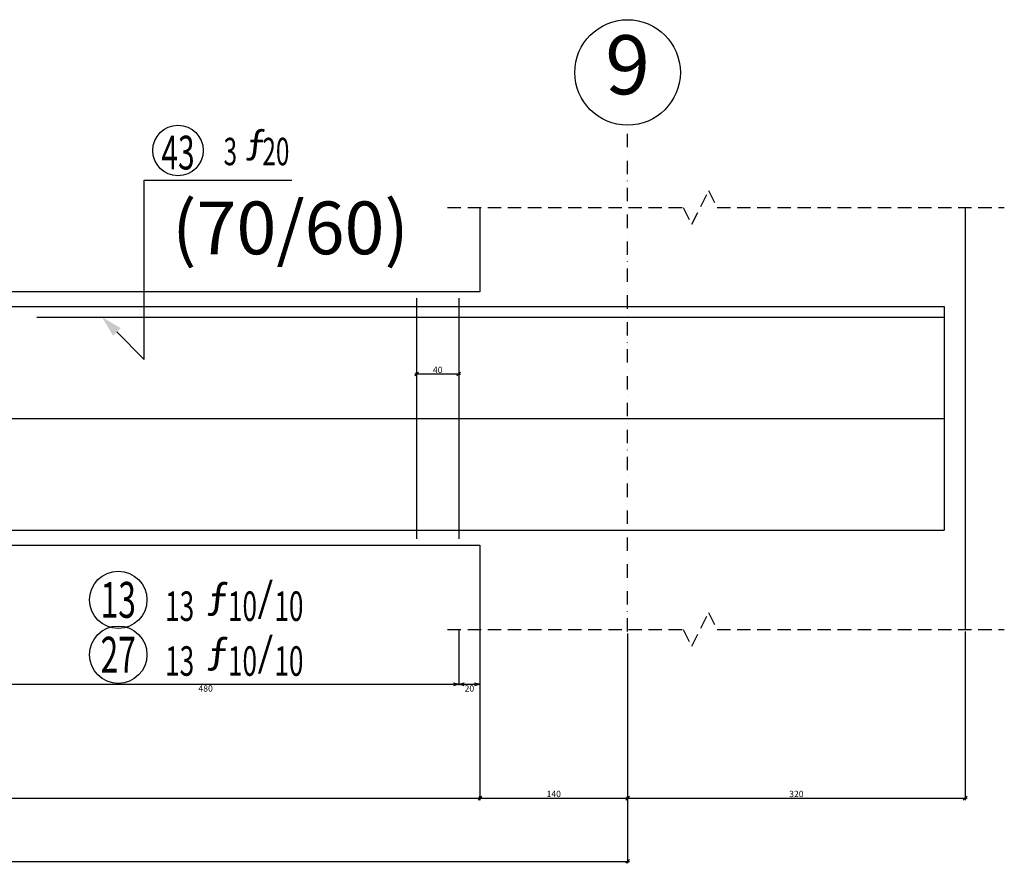
# Model space of a CAD drawing. Units: millimetres. Extents: x 558 to 9838, y 1964 to 12149.
# Drawn here: x 6689 to 7622, y 3048 to 3848 of the extents above; entities that cross this region are included whole.
import ezdxf
from ezdxf.enums import TextEntityAlignment as Align

# ---------------------------------------------------------------- set-up
doc = ezdxf.new("R2010")
doc.units = ezdxf.units.MM
doc.linetypes.add('1.BODRUM KAT KİRİŞ DONATI DETAYLARI$0$DASHDOT', pattern=[25.4, 12.7, -6.35, 0, -6.35])
doc.linetypes.add('1.BODRUM KAT KİRİŞ DONATI DETAYLARI$0$DASHED', pattern=[19.05, 12.7, -6.35])
for name, color, linetype in [('1.BODRUM KAT KİRİŞ DONATI DETAYLARI$0$DON-YAZ', 140, 'Continuous'), ('1.BODRUM KAT KİRİŞ DONATI DETAYLARI$0$OLCU', 1, 'Continuous'), ('1.BODRUM KAT KİRİŞ DONATI DETAYLARI$0$POZY', 140, 'Continuous'), ('1.BODRUM KAT KİRİŞ DONATI DETAYLARI$0$S-AKS', 6, '1.BODRUM KAT KİRİŞ DONATI DETAYLARI$0$DASHDOT'), ('1.BODRUM KAT KİRİŞ DONATI DETAYLARI$0$S-AKSD', 1, 'Continuous'), ('1.BODRUM KAT KİRİŞ DONATI DETAYLARI$0$S-AKSNO', 2, 'Continuous'), ('1.BODRUM KAT KİRİŞ DONATI DETAYLARI$0$S-ARACIZGI', 1, 'Continuous'), ('1.BODRUM KAT KİRİŞ DONATI DETAYLARI$0$S-DONATI-K', 2, 'Continuous'), ('1.BODRUM KAT KİRİŞ DONATI DETAYLARI$0$S-KESIK', 3, '1.BODRUM KAT KİRİŞ DONATI DETAYLARI$0$DASHED'), ('1.BODRUM KAT KİRİŞ DONATI DETAYLARI$0$S-KIR-AD', 4, 'Continuous'), ('1.BODRUM KAT KİRİŞ DONATI DETAYLARI$0$S-KIRIS', 11, 'Continuous'), ('1.BODRUM KAT KİRİŞ DONATI DETAYLARI$0$S-OLCU', 1, 'Continuous'), ('1.BODRUM KAT KİRİŞ DONATI DETAYLARI$0$S-POZY', 140, 'Continuous')]:
    doc.layers.add(name, color=color, linetype=linetype)
doc.styles.add('1.BODRUM KAT KİRİŞ DONATI DETAYLARI$0$all', font='twdin.shx', dxfattribs={"width": 0.65})
doc.dimstyles.new('1.BODRUM KAT KİRİŞ DONATI DETAYLARI$0$DIM', dxfattribs={"dimtxt": 6, "dimasz": 0.5, "dimexe": 1, "dimexo": 2, "dimgap": 1, "dimtad": 1, "dimdec": 1, "dimzin": 12, "dimdsep": 46, "dimtxsty": '1.BODRUM KAT KİRİŞ DONATI DETAYLARI$0$all', "dimblk": '1.BODRUM KAT KİRİŞ DONATI DETAYLARI$0$c', "dimblk1": '1.BODRUM KAT KİRİŞ DONATI DETAYLARI$0$c', "dimblk2": '1.BODRUM KAT KİRİŞ DONATI DETAYLARI$0$c', "dimcen": 0.09, "dimdle": 5, "dimclrd": 1, "dimclre": 1, "dimclrt": 7, "dimaunit": 1, "dimadec": 0, "dimazin": 3, "dimtfac": 1, "dimtdec": 3, "dimtix": 1, "dimtmove": 2, "dimatfit": 3, "dimfxl": 1, "dimfrac": 2, "dimtolj": 1, "dimtzin": 0, "dimarcsym": 0})
doc.dimstyles.new('1.BODRUM KAT KİRİŞ DONATI DETAYLARI$0$Etr', dxfattribs={"dimtxt": 6, "dimasz": 5, "dimexe": 1, "dimexo": 0, "dimgap": 1, "dimtad": 4, "dimdec": 1, "dimzin": 12, "dimdsep": 46, "dimtxsty": '1.BODRUM KAT KİRİŞ DONATI DETAYLARI$0$all', "dimblk": '1.BODRUM KAT KİRİŞ DONATI DETAYLARI$0$_Open30', "dimblk1": '1.BODRUM KAT KİRİŞ DONATI DETAYLARI$0$_Open30', "dimblk2": '1.BODRUM KAT KİRİŞ DONATI DETAYLARI$0$_Open30', "dimcen": 0.09, "dimdle": 5, "dimclrd": 1, "dimclre": 1, "dimclrt": 7, "dimaunit": 1, "dimadec": 0, "dimazin": 3, "dimtfac": 1, "dimtdec": 3, "dimtix": 1, "dimtmove": 2, "dimatfit": 3, "dimfxl": 1, "dimfrac": 2, "dimtolj": 1, "dimtzin": 0, "dimarcsym": 0})

# ---------------------------------------------------------------- blocks, each defined once
blk = doc.blocks.new('1.BODRUM KAT KİRİŞ DONATI DETAYLARI$0$c')
at = {"layer": '1.BODRUM KAT KİRİŞ DONATI DETAYLARI$0$OLCU', "color": 7}
blk.add_line((-3.5, -3.5), (3.5, 3.5), dxfattribs=at)
at = {"layer": '1.BODRUM KAT KİRİŞ DONATI DETAYLARI$0$OLCU'}
for p, q in [((-3.5, 0), (3.5, 0)), ((0, 3.5), (0, -3.5))]:
    blk.add_line(p, q, dxfattribs=at)
blk = doc.blocks.new('*D119')
at = {"layer": '1.BODRUM KAT KİRİŞ DONATI DETAYLARI$0$S-OLCU', "color": 1, "lineweight": -2, "transparency": 16777216}
for p, q in [((5445, 3267.52), (5445, 3108.52)), ((7125, 3267.52), (7125, 3108.52)), ((5445.5, 3109.52), (7124.5, 3109.52))]:
    blk.add_line(p, q, dxfattribs=at)
at = {"layer": '1.BODRUM KAT KİRİŞ DONATI DETAYLARI$0$S-OLCU', "color": 1, "lineweight": -2, "transparency": 16777216, "xscale": 0.5, "yscale": 0.5, "zscale": 0.5, "rotation": 180}
blk.add_blockref('1.BODRUM KAT KİRİŞ DONATI DETAYLARI$0$c', (5445, 3109.52), dxfattribs=at)
at = {"layer": '1.BODRUM KAT KİRİŞ DONATI DETAYLARI$0$S-OLCU', "color": 1, "lineweight": -2, "transparency": 16777216, "xscale": 0.5, "yscale": 0.5, "zscale": 0.5}
blk.add_blockref('1.BODRUM KAT KİRİŞ DONATI DETAYLARI$0$c', (7125, 3109.52), dxfattribs=at)
at = {"layer": '1.BODRUM KAT KİRİŞ DONATI DETAYLARI$0$S-OLCU', "color": 7, "transparency": 16777216, "insert": (6285, 3113.52), "char_height": 6, "attachment_point": 5, "style": '1.BODRUM KAT KİRİŞ DONATI DETAYLARI$0$all'}
blk.add_mtext('\\A1;1680', dxfattribs=at)
blk = doc.blocks.new('*D120')
at = {"layer": '1.BODRUM KAT KİRİŞ DONATI DETAYLARI$0$S-OLCU', "color": 1, "lineweight": -2, "transparency": 16777216}
for p, q in [((7125, 3267.52), (7125, 3108.52)), ((7265, 3265.52), (7265, 3108.52)), ((7125.5, 3109.52), (7264.5, 3109.52))]:
    blk.add_line(p, q, dxfattribs=at)
at = {"layer": '1.BODRUM KAT KİRİŞ DONATI DETAYLARI$0$S-OLCU', "color": 1, "lineweight": -2, "transparency": 16777216, "xscale": 0.5, "yscale": 0.5, "zscale": 0.5, "rotation": 180}
blk.add_blockref('1.BODRUM KAT KİRİŞ DONATI DETAYLARI$0$c', (7125, 3109.52), dxfattribs=at)
at = {"layer": '1.BODRUM KAT KİRİŞ DONATI DETAYLARI$0$S-OLCU', "color": 1, "lineweight": -2, "transparency": 16777216, "xscale": 0.5, "yscale": 0.5, "zscale": 0.5}
blk.add_blockref('1.BODRUM KAT KİRİŞ DONATI DETAYLARI$0$c', (7265, 3109.52), dxfattribs=at)
at = {"layer": '1.BODRUM KAT KİRİŞ DONATI DETAYLARI$0$S-OLCU', "color": 7, "transparency": 16777216, "insert": (7195, 3113.52), "char_height": 6, "attachment_point": 5, "style": '1.BODRUM KAT KİRİŞ DONATI DETAYLARI$0$all'}
blk.add_mtext('\\A1;140', dxfattribs=at)
blk = doc.blocks.new('*D121')
at = {"layer": '1.BODRUM KAT KİRİŞ DONATI DETAYLARI$0$S-OLCU', "color": 1, "lineweight": -2, "transparency": 16777216}
for p, q in [((7585, 3267.52), (7585, 3108.52)), ((7265, 3265.52), (7265, 3108.52)), ((7265.5, 3109.52), (7584.5, 3109.52))]:
    blk.add_line(p, q, dxfattribs=at)
at = {"layer": '1.BODRUM KAT KİRİŞ DONATI DETAYLARI$0$S-OLCU', "color": 1, "lineweight": -2, "transparency": 16777216, "xscale": 0.5, "yscale": 0.5, "zscale": 0.5, "rotation": 180}
blk.add_blockref('1.BODRUM KAT KİRİŞ DONATI DETAYLARI$0$c', (7265, 3109.52), dxfattribs=at)
at = {"layer": '1.BODRUM KAT KİRİŞ DONATI DETAYLARI$0$S-OLCU', "color": 1, "lineweight": -2, "transparency": 16777216, "xscale": 0.5, "yscale": 0.5, "zscale": 0.5}
blk.add_blockref('1.BODRUM KAT KİRİŞ DONATI DETAYLARI$0$c', (7585, 3109.52), dxfattribs=at)
at = {"layer": '1.BODRUM KAT KİRİŞ DONATI DETAYLARI$0$S-OLCU', "color": 7, "transparency": 16777216, "insert": (7425, 3113.52), "char_height": 6, "attachment_point": 5, "style": '1.BODRUM KAT KİRİŞ DONATI DETAYLARI$0$all'}
blk.add_mtext('\\A1;320', dxfattribs=at)
blk = doc.blocks.new('*D83')
at = {"layer": '1.BODRUM KAT KİRİŞ DONATI DETAYLARI$0$S-OLCU', "color": 1, "lineweight": -2, "transparency": 16777216}
for p, q in [((5345, 3180.52), (5345, 3048.52)), ((7265, 3180.52), (7265, 3048.52)), ((5345.5, 3049.52), (7264.5, 3049.52))]:
    blk.add_line(p, q, dxfattribs=at)
at = {"layer": '1.BODRUM KAT KİRİŞ DONATI DETAYLARI$0$S-OLCU', "color": 1, "lineweight": -2, "transparency": 16777216, "xscale": 0.5, "yscale": 0.5, "zscale": 0.5, "rotation": 180}
blk.add_blockref('1.BODRUM KAT KİRİŞ DONATI DETAYLARI$0$c', (5345, 3049.52), dxfattribs=at)
at = {"layer": '1.BODRUM KAT KİRİŞ DONATI DETAYLARI$0$S-OLCU', "color": 1, "lineweight": -2, "transparency": 16777216, "xscale": 0.5, "yscale": 0.5, "zscale": 0.5}
blk.add_blockref('1.BODRUM KAT KİRİŞ DONATI DETAYLARI$0$c', (7265, 3049.52), dxfattribs=at)
at = {"layer": '1.BODRUM KAT KİRİŞ DONATI DETAYLARI$0$S-OLCU', "color": 7, "transparency": 16777216, "insert": (6305, 3053.52), "char_height": 6, "attachment_point": 5, "style": '1.BODRUM KAT KİRİŞ DONATI DETAYLARI$0$all'}
blk.add_mtext('\\A1;1920', dxfattribs=at)
blk = doc.blocks.new('*D104')
at = {"layer": '1.BODRUM KAT KİRİŞ DONATI DETAYLARI$0$S-OLCU', "color": 1, "lineweight": -2, "transparency": 16777216}
for p, q in [((7065, 3513.52), (7065, 3512.52)), ((7104.5, 3511.52), (7065.5, 3511.52)), ((7105, 3513.52), (7105, 3512.52))]:
    blk.add_line(p, q, dxfattribs=at)
at = {"layer": '1.BODRUM KAT KİRİŞ DONATI DETAYLARI$0$S-OLCU', "color": 1, "lineweight": -2, "transparency": 16777216, "xscale": 0.5, "yscale": 0.5, "zscale": 0.5, "rotation": 180}
blk.add_blockref('1.BODRUM KAT KİRİŞ DONATI DETAYLARI$0$c', (7065, 3511.52), dxfattribs=at)
at = {"layer": '1.BODRUM KAT KİRİŞ DONATI DETAYLARI$0$S-OLCU', "color": 1, "lineweight": -2, "transparency": 16777216, "xscale": 0.5, "yscale": 0.5, "zscale": 0.5}
blk.add_blockref('1.BODRUM KAT KİRİŞ DONATI DETAYLARI$0$c', (7105, 3511.52), dxfattribs=at)
at = {"layer": '1.BODRUM KAT KİRİŞ DONATI DETAYLARI$0$S-OLCU', "color": 7, "transparency": 16777216, "insert": (7085, 3515.52), "char_height": 6, "attachment_point": 5, "style": '1.BODRUM KAT KİRİŞ DONATI DETAYLARI$0$all'}
blk.add_mtext('\\A1;40', dxfattribs=at)
blk = doc.blocks.new('1.BODRUM KAT KİRİŞ DONATI DETAYLARI$0$_Open30')
at = {"color": 0, "linetype": 'ByBlock', "lineweight": -2}
for p, q in [((-1, 0.27), (0, 0)), ((0, 0), (-1, -0.27)), ((0, 0), (-1, 0))]:
    blk.add_line(p, q, dxfattribs=at)
blk = doc.blocks.new('*D105')
at = {"layer": '1.BODRUM KAT KİRİŞ DONATI DETAYLARI$0$S-OLCU', "color": 1, "lineweight": -2, "transparency": 16777216}
for p, q in [((7105, 3269.52), (7105, 3216.52)), ((7125, 3269.52), (7125, 3216.52)), ((7110, 3217.52), (7120, 3217.52))]:
    blk.add_line(p, q, dxfattribs=at)
at = {"layer": '1.BODRUM KAT KİRİŞ DONATI DETAYLARI$0$S-OLCU', "color": 1, "lineweight": -2, "transparency": 16777216, "xscale": 5, "yscale": 5, "zscale": 5, "rotation": 180}
blk.add_blockref('1.BODRUM KAT KİRİŞ DONATI DETAYLARI$0$_Open30', (7105, 3217.52), dxfattribs=at)
at = {"layer": '1.BODRUM KAT KİRİŞ DONATI DETAYLARI$0$S-OLCU', "color": 1, "lineweight": -2, "transparency": 16777216, "xscale": 5, "yscale": 5, "zscale": 5}
blk.add_blockref('1.BODRUM KAT KİRİŞ DONATI DETAYLARI$0$_Open30', (7125, 3217.52), dxfattribs=at)
at = {"layer": '1.BODRUM KAT KİRİŞ DONATI DETAYLARI$0$S-OLCU', "color": 7, "transparency": 16777216, "insert": (7115, 3213.52), "char_height": 6, "attachment_point": 5, "style": '1.BODRUM KAT KİRİŞ DONATI DETAYLARI$0$all'}
blk.add_mtext('\\A1;20', dxfattribs=at)
blk = doc.blocks.new('*D109')
at = {"layer": '1.BODRUM KAT KİRİŞ DONATI DETAYLARI$0$S-OLCU', "color": 1, "lineweight": -2, "transparency": 16777216}
for p, q in [((6625, 3269.52), (6625, 3216.52)), ((7105, 3269.52), (7105, 3216.52)), ((6630, 3217.52), (7100, 3217.52))]:
    blk.add_line(p, q, dxfattribs=at)
at = {"layer": '1.BODRUM KAT KİRİŞ DONATI DETAYLARI$0$S-OLCU', "color": 1, "lineweight": -2, "transparency": 16777216, "xscale": 5, "yscale": 5, "zscale": 5, "rotation": 180}
blk.add_blockref('1.BODRUM KAT KİRİŞ DONATI DETAYLARI$0$_Open30', (6625, 3217.52), dxfattribs=at)
at = {"layer": '1.BODRUM KAT KİRİŞ DONATI DETAYLARI$0$S-OLCU', "color": 1, "lineweight": -2, "transparency": 16777216, "xscale": 5, "yscale": 5, "zscale": 5}
blk.add_blockref('1.BODRUM KAT KİRİŞ DONATI DETAYLARI$0$_Open30', (7105, 3217.52), dxfattribs=at)
at = {"layer": '1.BODRUM KAT KİRİŞ DONATI DETAYLARI$0$S-OLCU', "color": 7, "transparency": 16777216, "insert": (6865, 3213.52), "char_height": 6, "attachment_point": 5, "style": '1.BODRUM KAT KİRİŞ DONATI DETAYLARI$0$all'}
blk.add_mtext('\\A1;480', dxfattribs=at)
blk = doc.blocks.new('1.BODRUM KAT KİRİŞ DONATI DETAYLARI$0$DpozEtr')
at = {"layer": '1.BODRUM KAT KİRİŞ DONATI DETAYLARI$0$OLCU'}
blk.add_circle((0, 6), 6.8, dxfattribs=at)
at = {"layer": '1.BODRUM KAT KİRİŞ DONATI DETAYLARI$0$DON-YAZ', "color": 7, "style": '1.BODRUM KAT KİRİŞ DONATI DETAYLARI$0$all', "width": 0.65}
for tag, p, flags in [('CAP', (26, 0), 8), ('TBOY', (63, 0), 1), ('ARA', (40, 0), 8)]:
    blk.add_attdef(tag, p, '', height=7, dxfattribs=dict(at, flags=flags))
at = {"layer": '1.BODRUM KAT KİRİŞ DONATI DETAYLARI$0$DON-YAZ', "color": 140, "style": '1.BODRUM KAT KİRİŞ DONATI DETAYLARI$0$all', "width": 0.65, "flags": 1}
for tag in ['2YK', '2DK', '2BB', '1YK', '1DK', '1BB']:
    blk.add_attdef(tag, (66, 0), '', height=7, dxfattribs=at)
at = {"layer": '1.BODRUM KAT KİRİŞ DONATI DETAYLARI$0$DON-YAZ', "color": 7, "style": '1.BODRUM KAT KİRİŞ DONATI DETAYLARI$0$all', "width": 0.65, "flags": 8}
blk.add_attdef('ADET', text='', height=7, dxfattribs=at).set_placement((18, 0), align=Align.RIGHT)
at = {"layer": '1.BODRUM KAT KİRİŞ DONATI DETAYLARI$0$POZY', "color": 7, "char_height": 7, "width": 0.65, "attachment_point": 7, "style": '1.BODRUM KAT KİRİŞ DONATI DETAYLARI$0$all'}
for s, insert in [('ƒ', (21, 1)), ('/', (33, 1))]:
    blk.add_mtext(s, dxfattribs=dict(at, insert=insert))
at = {"layer": '1.BODRUM KAT KİRİŞ DONATI DETAYLARI$0$POZY', "color": 140, "style": '1.BODRUM KAT KİRİŞ DONATI DETAYLARI$0$all', "width": 0.65, "flags": 1}
for tag, height in [('PAFNO', 8), ('KIRNO', 8), ('DEMNO', 7), ('BENAD', 7)]:
    blk.add_attdef(tag, text='', height=height, dxfattribs=at).set_placement((0, 6), align=Align.CENTER)
at = {"layer": '1.BODRUM KAT KİRİŞ DONATI DETAYLARI$0$POZY', "color": 140, "style": '1.BODRUM KAT KİRİŞ DONATI DETAYLARI$0$all', "width": 0.65, "flags": 8}
blk.add_attdef('POZNO', text='', height=8.5, dxfattribs=at).set_placement((0, 6), align=Align.MIDDLE_CENTER)
blk = doc.blocks.new('1.BODRUM KAT KİRİŞ DONATI DETAYLARI$0$DpozU0')
at = {"layer": '1.BODRUM KAT KİRİŞ DONATI DETAYLARI$0$OLCU'}
blk.add_circle((0, 6), 6, dxfattribs=at)
at = {"layer": '1.BODRUM KAT KİRİŞ DONATI DETAYLARI$0$DON-YAZ', "color": 140, "style": '1.BODRUM KAT KİRİŞ DONATI DETAYLARI$0$all', "width": 0.65, "flags": 8}
blk.add_attdef('ADET', text='', height=8, dxfattribs=at).set_placement((18, 0), align=Align.RIGHT)
at = {"layer": '1.BODRUM KAT KİRİŞ DONATI DETAYLARI$0$DON-YAZ', "color": 140, "style": '1.BODRUM KAT KİRİŞ DONATI DETAYLARI$0$all', "width": 0.65}
for tag, p, flags in [('CAP', (27, 0), 8), ('TBOY', (63, 0), 8), ('2BUK', (66, 0), 1), ('1BUK', (66, 0), 1)]:
    blk.add_attdef(tag, p, '', height=8, dxfattribs=dict(at, flags=flags))
at = {"layer": '1.BODRUM KAT KİRİŞ DONATI DETAYLARI$0$DON-YAZ', "color": 140, "style": '1.BODRUM KAT KİRİŞ DONATI DETAYLARI$0$all', "width": 0.65, "flags": 8}
blk.add_attdef('TIP', text='', height=8, dxfattribs=at).set_placement((45, 0), align=Align.CENTER)
at = {"layer": '1.BODRUM KAT KİRİŞ DONATI DETAYLARI$0$POZY', "insert": (16, 2.5), "char_height": 6.5, "width": 0.65, "attachment_point": 7, "style": '1.BODRUM KAT KİRİŞ DONATI DETAYLARI$0$all'}
blk.add_mtext('ƒ', dxfattribs=at)
at = {"layer": '1.BODRUM KAT KİRİŞ DONATI DETAYLARI$0$POZY', "color": 140, "style": '1.BODRUM KAT KİRİŞ DONATI DETAYLARI$0$all', "width": 0.65, "flags": 1}
for tag in ['DEMNO', 'PAFNO', 'KIRNO', 'BENAD']:
    blk.add_attdef(tag, text='', height=8, dxfattribs=at).set_placement((0, 6), align=Align.CENTER)
at = {"layer": '1.BODRUM KAT KİRİŞ DONATI DETAYLARI$0$POZY', "color": 140, "style": '1.BODRUM KAT KİRİŞ DONATI DETAYLARI$0$all', "width": 0.65, "flags": 8}
blk.add_attdef('POZNO', text='', height=10, dxfattribs=at).set_placement((0, 6), align=Align.MIDDLE_CENTER)

msp = doc.modelspace()

# ---------------------------------------------------------------- hatches: boundary and pattern name
at = {"layer": '1.BODRUM KAT KİRİŞ DONATI DETAYLARI$0$S-ARACIZGI'}
msp.add_hatch(color=256, dxfattribs=at).paths.add_polyline_path([(6766.82, 3565.52), (6777.22, 3547.92), (6784.42, 3555.12)])

# ---------------------------------------------------------------- linework, layer by layer
at = {"layer": '1.BODRUM KAT KİRİŞ DONATI DETAYLARI$0$S-AKS'}
msp.add_line((7265, 3267.52), (7265, 3747.52), dxfattribs=at)
at = {"layer": '1.BODRUM KAT KİRİŞ DONATI DETAYLARI$0$S-AKSD'}
msp.add_circle((7265, 3797.52), 50, dxfattribs=at)
at = {"layer": '1.BODRUM KAT KİRİŞ DONATI DETAYLARI$0$S-ARACIZGI'}
for p, q in [((6806.82, 3525.52), (6806.82, 3695.52)), ((6806.82, 3695.52), (6946.82, 3695.52)), ((6806.82, 3525.52), (6780.82, 3551.52))]:
    msp.add_line(p, q, dxfattribs=at)
at = {"layer": '1.BODRUM KAT KİRİŞ DONATI DETAYLARI$0$S-DONATI-K'}
for p, q in [((1585, 3575.52), (7565, 3575.52)), ((7065, 3583.52), (7065, 3355.52)), ((7105, 3583.52), (7105, 3355.52)), ((7565, 3575.52), (7565, 3363.52)), ((6705, 3565.52), (7565, 3565.52)), ((1585, 3469.52), (7565, 3469.52)), ((1585, 3363.52), (7565, 3363.52))]:
    msp.add_line(p, q, dxfattribs=at)
at = {"layer": '1.BODRUM KAT KİRİŞ DONATI DETAYLARI$0$S-KESIK'}
for points in [[(7094.36, 3669.52), (7317.82, 3669.52), (7325.82, 3653.52), (7341.82, 3685.52), (7349.82, 3669.52), (7622.1, 3669.52)], [(7094.36, 3269.52), (7317.82, 3269.52), (7325.82, 3253.52), (7341.82, 3285.52), (7349.82, 3269.52), (7622.1, 3269.52)]]:
    msp.add_lwpolyline(points, dxfattribs=at)
at = {"layer": '1.BODRUM KAT KİRİŞ DONATI DETAYLARI$0$S-KIRIS'}
for p, q in [((7125, 3669.52), (7125, 3589.52)), ((7585, 3669.52), (7585, 3269.52)), ((7125, 3589.52), (5445, 3589.52)), ((5445, 3349.52), (7125, 3349.52)), ((7125, 3349.52), (7125, 3269.52))]:
    msp.add_line(p, q, dxfattribs=at)

# ---------------------------------------------------------------- block references
at = {"layer": '1.BODRUM KAT KİRİŞ DONATI DETAYLARI$0$S-POZY'}
ref = msp.add_blockref('1.BODRUM KAT KİRİŞ DONATI DETAYLARI$0$DpozU0', (6838.82, 3699.52), dxfattribs=dict(at, xscale=4.000000000000009, yscale=4.000000000000009, zscale=4.000000000000009))
ref.add_attrib('POZNO', '43', dxfattribs={"color": 140, "height": 32, "style": '1.BODRUM KAT KİRİŞ DONATI DETAYLARI$0$all', "width": 0.65, "flags": 8}).set_placement((6838.82, 3721.52), align=Align.MIDDLE_CENTER)
ref.add_attrib('ADET', '3', dxfattribs={"color": 140, "height": 26, "style": '1.BODRUM KAT KİRİŞ DONATI DETAYLARI$0$all', "width": 0.65, "flags": 8}).set_placement((6894.82, 3709.52), align=Align.RIGHT)
ref.add_attrib('CAP', '20', (6918.82, 3709.52), dxfattribs={"color": 140, "height": 26, "style": '1.BODRUM KAT KİRİŞ DONATI DETAYLARI$0$all', "width": 0.65, "flags": 8})
ref = msp.add_blockref('1.BODRUM KAT KİRİŞ DONATI DETAYLARI$0$DpozEtr', (6782.17, 3273.52), dxfattribs=dict(at, xscale=4.000000000000009, yscale=4.000000000000009, zscale=4.000000000000009))
ref.add_attrib('POZNO', '13', dxfattribs={"color": 140, "height": 34, "style": '1.BODRUM KAT KİRİŞ DONATI DETAYLARI$0$all', "width": 0.65, "flags": 8}).set_placement((6782.17, 3297.52), align=Align.MIDDLE_CENTER)
ref.add_attrib('ADET', '13', dxfattribs={"color": 7, "height": 28, "style": '1.BODRUM KAT KİRİŞ DONATI DETAYLARI$0$all', "width": 0.65, "flags": 8}).set_placement((6854.17, 3277.52), align=Align.RIGHT)
ref.add_attrib('CAP', '10', (6886.17, 3277.52), dxfattribs={"color": 7, "height": 28, "style": '1.BODRUM KAT KİRİŞ DONATI DETAYLARI$0$all', "width": 0.65, "flags": 8})
ref.add_attrib('ARA', '10', (6930.17, 3277.52), dxfattribs={"color": 7, "height": 28, "style": '1.BODRUM KAT KİRİŞ DONATI DETAYLARI$0$all', "width": 0.65, "flags": 8})
ref = msp.add_blockref('1.BODRUM KAT KİRİŞ DONATI DETAYLARI$0$DpozEtr', (6782.17, 3221.52), dxfattribs=dict(at, xscale=4.000000000000009, yscale=4.000000000000009, zscale=4.000000000000009))
ref.add_attrib('POZNO', '27', dxfattribs={"color": 140, "height": 34, "style": '1.BODRUM KAT KİRİŞ DONATI DETAYLARI$0$all', "width": 0.65, "flags": 8}).set_placement((6782.17, 3245.52), align=Align.MIDDLE_CENTER)
ref.add_attrib('ADET', '13', dxfattribs={"color": 7, "height": 28, "style": '1.BODRUM KAT KİRİŞ DONATI DETAYLARI$0$all', "width": 0.65, "flags": 8}).set_placement((6854.17, 3225.52), align=Align.RIGHT)
ref.add_attrib('CAP', '10', (6886.17, 3225.52), dxfattribs={"color": 7, "height": 28, "style": '1.BODRUM KAT KİRİŞ DONATI DETAYLARI$0$all', "width": 0.65, "flags": 8})
ref.add_attrib('ARA', '10', (6930.17, 3225.52), dxfattribs={"color": 7, "height": 28, "style": '1.BODRUM KAT KİRİŞ DONATI DETAYLARI$0$all', "width": 0.65, "flags": 8})

# ---------------------------------------------------------------- texts
at = {"layer": '1.BODRUM KAT KİRİŞ DONATI DETAYLARI$0$S-AKSNO', "insert": (7265, 3797.52), "char_height": 56, "width": 2.6, "attachment_point": 5, "style": '1.BODRUM KAT KİRİŞ DONATI DETAYLARI$0$all'}
msp.add_mtext('9', dxfattribs=at)
at = {"layer": '1.BODRUM KAT KİRİŞ DONATI DETAYLARI$0$S-KIR-AD', "insert": (7057.58, 3609.52), "char_height": 50, "width": 2.6, "attachment_point": 9, "style": '1.BODRUM KAT KİRİŞ DONATI DETAYLARI$0$all'}
msp.add_mtext('(70/60)', dxfattribs=at)

# ---------------------------------------------------------------- dimensions: what is measured, and where the dimension line sits
at = {"layer": '1.BODRUM KAT KİRİŞ DONATI DETAYLARI$0$S-OLCU'}
for base, p1, p2, dimstyle, picture, middle in [((7065, 3511.52), (7105, 3511.52), (7065, 3511.52), '1.BODRUM KAT KİRİŞ DONATI DETAYLARI$0$DIM', '*D104', (7085, 3515.52)), ((7105, 3217.52), (6625, 3269.52), (7105, 3269.52), '1.BODRUM KAT KİRİŞ DONATI DETAYLARI$0$Etr', '*D109', (6865, 3213.52)), ((7125, 3217.52), (7105, 3269.52), (7125, 3269.52), '1.BODRUM KAT KİRİŞ DONATI DETAYLARI$0$Etr', '*D105', (7115, 3213.52))]:
    dim = msp.add_linear_dim(base=base, p1=p1, p2=p2, dimstyle=dimstyle, dxfattribs=at)
    dim.commit()
    dim.dimension.update_dxf_attribs({"geometry": picture, "text_midpoint": middle})
for base, p1, p2, picture, middle in [((7125, 3109.52), (5445, 3269.52), (7125, 3269.52), '*D119', (6285, 3113.52)), ((7265, 3109.52), (7125, 3269.52), (7265, 3267.52), '*D120', (7195, 3113.52)), ((7585, 3109.52), (7265, 3267.52), (7585, 3269.52), '*D121', (7425, 3113.52)), ((7265, 3049.52), (5345, 3182.52), (7265, 3182.52), '*D83', (6305, 3053.52))]:
    dim = msp.add_linear_dim(base=base, p1=p1, p2=p2, angle=180, dimstyle='1.BODRUM KAT KİRİŞ DONATI DETAYLARI$0$DIM', dxfattribs=at)
    dim.commit()
    dim.dimension.update_dxf_attribs({"geometry": picture, "text_midpoint": middle})

doc.saveas('drawing.dxf')
